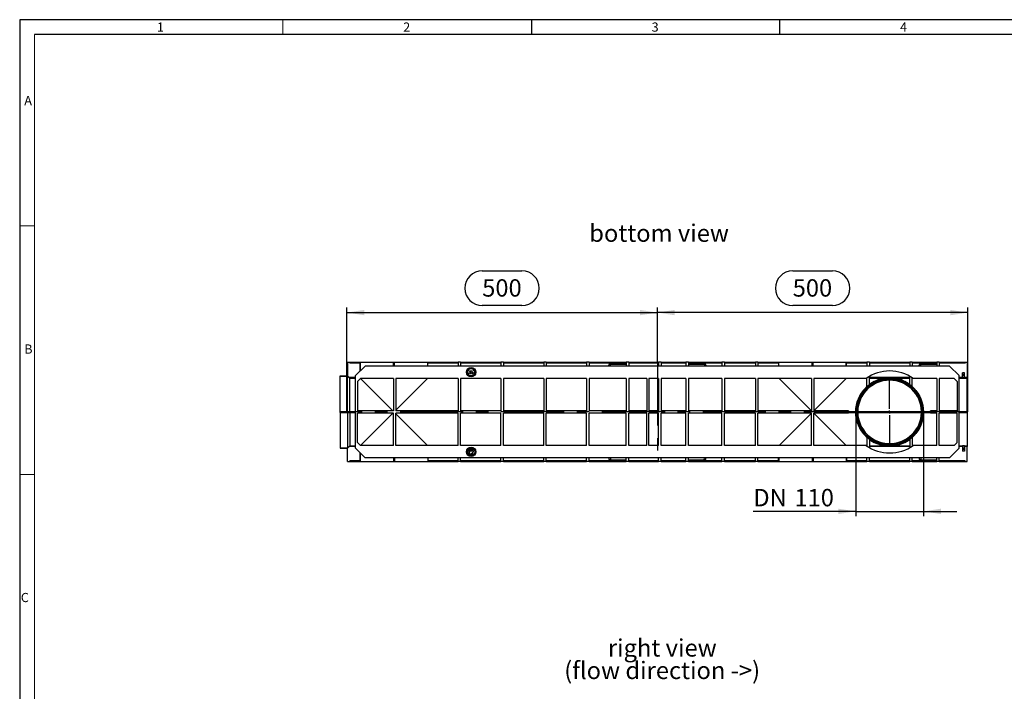
# Model space of a CAD drawing. Units: millimetres. Extents: x 56 to 3304, y 56 to 2320.
# Drawn here: x 56 to 1642, y 1239 to 2320 of the extents above; entities that cross this region are included whole.
import ezdxf

# ---------------------------------------------------------------- set-up
doc = ezdxf.new("R2010")
doc.units = ezdxf.units.MM
doc.header["$LTSCALE"] = 8
doc.linetypes.add('CENTERX2', pattern=[20.32, 12.7, -2.54, 2.54, -2.54])
for name, color, linetype in [('HAURATON_CENTERLINE', 60, 'CENTERX2'), ('HAURATON_DIMENSIONING', 1, 'Continuous'), ('HAURATON_FRAME_LOGO', 1, 'Continuous'), ('HAURATON_TEXT', 40, 'Continuous')]:
    doc.layers.add(name, color=color, linetype=linetype)
doc.layers.add('HAURATON_PRODUCT_CONTOUR', color=7, linetype='Continuous', lineweight=25)
doc.styles.add('SLDTEXTSTYLE1', font='GOTHIC.TTF', dxfattribs={"width": 0.913})
doc.styles.add('SLDTEXTSTYLE2', font='ARIAL.TTF', dxfattribs={"width": 0.948})
doc.dimstyles.new('SLDDIMSTYLE0', dxfattribs={"dimtxt": 28, "dimasz": 28, "dimexe": 0, "dimexo": 0.0625, "dimgap": 7, "dimtad": 1, "dimdec": 0, "dimrnd": 1e-09, "dimzin": 12, "dimdsep": 46, "dimtxsty": 'SLDTEXTSTYLE2', "dimsah": 1, "dimcen": 0.09, "dimadec": 0, "dimazin": 3, "dimtfac": 1, "dimtdec": 0, "dimtofl": 0, "dimtmove": 0, "dimatfit": 3, "dimfxl": 1, "dimfrac": 2, "dimtolj": 1, "dimtzin": 12, "dimarcsym": 0})
doc.dimstyles.new('SLDDIMSTYLE1', dxfattribs={"dimtxt": 28, "dimasz": 28, "dimexe": 0, "dimexo": 0.0625, "dimgap": 7, "dimtad": 1, "dimdec": 0, "dimrnd": 1e-09, "dimzin": 12, "dimdsep": 46, "dimtxsty": 'SLDTEXTSTYLE2', "dimsah": 1, "dimcen": 0.09, "dimadec": 0, "dimazin": 3, "dimtfac": 1, "dimtdec": 0, "dimtmove": 0, "dimatfit": 0, "dimfxl": 1, "dimfrac": 2, "dimtolj": 1, "dimtzin": 12, "dimarcsym": 0})

# ---------------------------------------------------------------- blocks, each defined once
blk = doc.blocks.new('SW_NOTE_0_5')
at = {"layer": 'HAURATON_TEXT', "color": 0, "char_height": 28, "attachment_point": 2, "style": 'SLDTEXTSTYLE2'}
for s, insert in [('right view', (82.2, 36.1)), ('(flow direction ->)', (82, -0.1))]:
    blk.add_mtext(s, dxfattribs=dict(at, insert=insert))
blk = doc.blocks.new('_D_10')
at = {"layer": 'HAURATON_DIMENSIONING'}
for p, q in [((800.8, 1915.5), (864.9, 1915.5)), ((582.9, 1688.5), (582.9, 1856.5)), ((864.9, 1859.7), (800.8, 1859.7)), ((1082.9, 1768.5), (1082.9, 1856.5)), ((582.9, 1848.5), (1082.9, 1848.5))]:
    blk.add_line(p, q, dxfattribs=at)
for centre, start, end in [((800.8, 1887.6), 90, 270), ((864.9, 1887.6), 270, 90)]:
    blk.add_arc(centre, 27.9, start, end, dxfattribs=at)
for points in [[(582.9, 1848.5), (610.9, 1844.2), (610.9, 1852.8)], [(1082.9, 1848.5), (1054.9, 1852.8), (1054.9, 1844.2)]]:
    blk.add_solid(points, dxfattribs=at)
at = {"layer": 'HAURATON_DIMENSIONING', "insert": (800.8, 1902.2), "char_height": 28, "attachment_point": 1, "style": 'SLDTEXTSTYLE2'}
blk.add_mtext('500', dxfattribs=at)
blk = doc.blocks.new('_D_11')
at = {"layer": 'HAURATON_DIMENSIONING'}
for p, q in [((1300.8, 1915.5), (1364.9, 1915.5)), ((1082.9, 1768.5), (1082.9, 1856.5)), ((1364.9, 1859.7), (1300.8, 1859.7)), ((1582.9, 1688.5), (1582.9, 1856.5)), ((1582.9, 1848.5), (1082.9, 1848.5))]:
    blk.add_line(p, q, dxfattribs=at)
for centre, start, end in [((1300.8, 1887.6), 90, 270), ((1364.9, 1887.6), 270, 90)]:
    blk.add_arc(centre, 27.9, start, end, dxfattribs=at)
for points in [[(1082.9, 1848.5), (1110.9, 1844.2), (1110.9, 1852.8)], [(1582.9, 1848.5), (1554.9, 1852.8), (1554.9, 1844.2)]]:
    blk.add_solid(points, dxfattribs=at)
at = {"layer": 'HAURATON_DIMENSIONING', "insert": (1300.8, 1902.2), "char_height": 28, "attachment_point": 1, "style": 'SLDTEXTSTYLE2'}
blk.add_mtext('500', dxfattribs=at)
blk = doc.blocks.new('_D_12')
at = {"layer": 'HAURATON_DIMENSIONING'}
for p, q in [((1402.3, 1688.5), (1402.3, 1520.5)), ((1511.4, 1688.5), (1511.4, 1520.5)), ((1402.3, 1528.5), (1237.4, 1528.5)), ((1402.3, 1528.5), (1511.4, 1528.5)), ((1511.4, 1528.5), (1565.2, 1528.5))]:
    blk.add_line(p, q, dxfattribs=at)
for points in [[(1402.3, 1528.5), (1374.3, 1532.8), (1374.3, 1524.2)], [(1511.4, 1528.5), (1539.4, 1524.2), (1539.4, 1532.8)]]:
    blk.add_solid(points, dxfattribs=at)
at = {"layer": 'HAURATON_DIMENSIONING', "char_height": 28, "attachment_point": 1, "style": 'SLDTEXTSTYLE2'}
for s, insert in [('DN ', (1237.4, 1564.6)), ('110', (1303.6, 1564.6))]:
    blk.add_mtext(s, dxfattribs=dict(at, insert=insert))
blk = doc.blocks.new('SW_CENTERMARKSYMBOL_0')
at = {"layer": 'HAURATON_CENTERLINE', "color": 0}
for p, q in [((0, 5), (0, 54)), ((-5, 0), (-54, 0)), ((0, 0), (-2.5, 0)), ((0, 0), (0, 2.5)), ((0, 0), (0, -2.5)), ((0, 0), (2.5, 0)), ((5, 0), (54, 0)), ((0, -5), (0, -54))]:
    blk.add_line(p, q, dxfattribs=at)

msp = doc.modelspace()

# ---------------------------------------------------------------- linework, layer by layer
at = {"layer": 'HAURATON_CENTERLINE'}
for p, q in [((1082.9, 1768.5), (1082.9, 1608.5)), ((1582.9, 1688.5), (582.9, 1688.5))]:
    msp.add_line(p, q, dxfattribs=at)
at = {"layer": 'HAURATON_FRAME_LOGO'}
for p, q in [((3304, 2320), (56, 2320)), ((56, 2320), (56, 56)), ((880, 2320), (880, 2296)), ((1280, 2296), (1280, 2320)), ((3280, 2296), (80, 2296))]:
    msp.add_line(p, q, dxfattribs=at)
at = {"layer": 'HAURATON_FRAME_LOGO', "lineweight": 18}
for p, q in [((480, 2296), (480, 2320)), ((80, 2296), (80, 80)), ((80, 1988), (56, 1988)), ((56, 1588), (80, 1588))]:
    msp.add_line(p, q, dxfattribs=at)
at = {"layer": 'HAURATON_PRODUCT_CONTOUR'}
for p, q in [((583.9, 1768.5), (587.4, 1768.5)), ((583.9, 1768.5), (583.9, 1746.7)), ((587.4, 1768.5), (587.4, 1767)), ((587.4, 1768.5), (604, 1768.5)), ((604.2, 1767), (587.4, 1767)), ((612.4, 1762.5), (596.9, 1747)), ((604, 1767), (604, 1768.5)), ((604, 1768.5), (604.5, 1768.5)), ((604.2, 1767), (604.2, 1754.3)), ((604.5, 1768.5), (658, 1768.5)), ((604.5, 1754.7), (604.5, 1768.5)), ((1553.4, 1762.5), (612.4, 1762.5)), ((658, 1768.5), (659.7, 1768.5)), ((658, 1762.5), (658, 1768.5)), ((659.7, 1768.5), (713.2, 1768.5)), ((659.7, 1762.5), (659.7, 1768.5)), ((713.2, 1768.5), (713.7, 1768.5)), ((713.2, 1762.5), (713.2, 1768.5)), ((713.5, 1762.5), (713.5, 1767)), ((761.9, 1767), (713.5, 1767)), ((713.7, 1767), (713.7, 1768.5)), ((713.7, 1768.5), (761.9, 1768.5)), ((765.9, 1768.5), (761.9, 1768.5)), ((761.9, 1768.5), (761.9, 1762.5)), ((765.9, 1768.5), (765.9, 1762.5)), ((765.9, 1768.5), (830.9, 1768.5)), ((830.9, 1767), (765.9, 1767)), ((834.9, 1768.5), (830.9, 1768.5)), ((830.9, 1768.5), (830.9, 1762.5)), ((834.9, 1768.5), (834.9, 1762.5)), ((834.9, 1768.5), (899.9, 1768.5)), ((899.9, 1767), (834.9, 1767)), ((903.9, 1768.5), (899.9, 1768.5)), ((899.9, 1768.5), (899.9, 1762.5)), ((903.9, 1768.5), (903.9, 1762.5)), ((903.9, 1768.5), (968.9, 1768.5)), ((968.9, 1767), (903.9, 1767)), ((972.9, 1768.5), (968.9, 1768.5)), ((968.9, 1768.5), (968.9, 1762.5)), ((972.9, 1768.5), (972.9, 1762.5)), ((972.9, 1768.5), (1032.9, 1768.5)), ((1032.9, 1767), (972.9, 1767)), ((1004.2, 1762.5), (1004.2, 1763.2)), ((1004.2, 1763.2), (1004.2, 1762.5)), ((1032.9, 1766.1), (1007.2, 1766.1)), ((1007.2, 1765.7), (1007.2, 1766.1)), ((1007.2, 1765.7), (1032.9, 1765.7)), ((1007.2, 1762.5), (1007.2, 1765.7)), ((1036.9, 1768.5), (1032.9, 1768.5)), ((1032.9, 1768.5), (1032.9, 1762.5)), ((1036.9, 1768.5), (1036.9, 1762.5)), ((1036.9, 1768.5), (1084.9, 1768.5)), ((1084.9, 1767), (1036.9, 1767)), ((1088.9, 1768.5), (1084.9, 1768.5)), ((1084.9, 1768.5), (1084.9, 1762.5)), ((1088.9, 1768.5), (1088.9, 1762.5)), ((1088.9, 1768.5), (1128.9, 1768.5)), ((1128.9, 1767), (1088.9, 1767)), ((1132.9, 1768.5), (1128.9, 1768.5)), ((1128.9, 1768.5), (1128.9, 1762.5)), ((1132.9, 1768.5), (1132.9, 1762.5)), ((1132.9, 1768.5), (1186.9, 1768.5)), ((1186.9, 1767), (1132.9, 1767)), ((1158.5, 1766.1), (1132.9, 1766.1)), ((1132.9, 1765.7), (1158.5, 1765.7)), ((1158.5, 1766.1), (1158.5, 1765.7)), ((1158.5, 1765.7), (1158.6, 1762.5)), ((1161.5, 1763.2), (1161.5, 1762.5)), ((1161.5, 1762.5), (1161.5, 1763.2)), ((1190.9, 1768.5), (1186.9, 1768.5)), ((1186.9, 1768.5), (1186.9, 1762.5)), ((1190.9, 1768.5), (1190.9, 1762.5)), ((1190.9, 1768.5), (1240.9, 1768.5)), ((1240.9, 1767), (1190.9, 1767)), ((1244.9, 1768.5), (1240.9, 1768.5)), ((1240.9, 1768.5), (1240.9, 1762.5)), ((1244.9, 1768.5), (1244.9, 1762.5)), ((1244.9, 1768.5), (1278, 1768.5)), ((1278.2, 1767), (1244.9, 1767)), ((1278, 1767), (1278, 1768.5)), ((1278, 1768.5), (1278.5, 1768.5)), ((1278.2, 1767), (1278.2, 1762.5)), ((1278.5, 1768.5), (1332, 1768.5)), ((1278.5, 1762.5), (1278.5, 1768.5)), ((1332, 1768.5), (1333.7, 1768.5)), ((1332, 1762.5), (1332, 1768.5)), ((1333.7, 1768.5), (1387.2, 1768.5)), ((1333.7, 1762.5), (1333.7, 1768.5)), ((1387.2, 1768.5), (1387.7, 1768.5)), ((1387.2, 1762.5), (1387.2, 1768.5)), ((1387.5, 1762.5), (1387.5, 1767)), ((1420.4, 1767), (1387.5, 1767)), ((1387.7, 1767), (1387.7, 1768.5)), ((1387.7, 1768.5), (1420.4, 1768.5)), ((1424.4, 1768.5), (1420.4, 1768.5)), ((1420.4, 1768.5), (1420.4, 1762.5)), ((1424.4, 1768.5), (1424.4, 1762.5)), ((1424.4, 1768.5), (1489.4, 1768.5)), ((1489.4, 1767), (1424.4, 1767)), ((1493.4, 1768.5), (1489.4, 1768.5)), ((1489.4, 1768.5), (1489.4, 1762.5)), ((1493.4, 1768.5), (1493.4, 1762.5)), ((1493.4, 1768.5), (1532.9, 1768.5)), ((1532.9, 1767), (1493.4, 1767)), ((1504.2, 1762.5), (1504.2, 1763.2)), ((1504.2, 1763.2), (1504.2, 1762.5)), ((1532.9, 1766.1), (1507.2, 1766.1)), ((1507.2, 1765.7), (1507.2, 1766.1)), ((1507.2, 1765.7), (1532.9, 1765.7)), ((1507.2, 1762.5), (1507.2, 1765.7)), ((1536.9, 1768.5), (1532.9, 1768.5)), ((1532.9, 1768.5), (1532.9, 1762.5)), ((1536.9, 1768.5), (1536.9, 1762.5)), ((1536.9, 1768.5), (1578.4, 1768.5)), ((1578.4, 1767), (1536.9, 1767)), ((1568.9, 1747), (1553.4, 1762.5)), ((1578.4, 1768.5), (1578.4, 1767)), ((1578.4, 1768.5), (1581.9, 1768.5)), ((1581.9, 1768.5), (1581.9, 1744.2)), ((571.9, 1746.7), (579.9, 1746.7)), ((571.9, 1746.3), (571.9, 1746.7)), ((571.9, 1746.3), (583.9, 1746.3)), ((571.9, 1689.4), (571.9, 1746.3)), ((579.9, 1746.7), (583.9, 1746.7)), ((579.9, 1746.7), (579.9, 1746.7)), ((583.9, 1746.3), (583.9, 1746.7)), ((583.9, 1746.7), (586.4, 1744.2)), ((583.9, 1746.7), (583.9, 1746.7)), ((583.9, 1689.4), (583.9, 1746.3)), ((583.9, 1746.3), (587.4, 1742.8)), ((596.9, 1744.2), (586.4, 1744.2)), ((596.9, 1630), (596.9, 1747)), ((777.1, 1752.6), (777.9, 1752.6)), ((777.9, 1752.4), (777.1, 1752.4)), ((778.5, 1754.9), (777.8, 1755.3)), ((777.8, 1749.7), (778.5, 1750.1)), ((777.9, 1755.5), (778.6, 1755.1)), ((777.9, 1752.6), (777.9, 1752.4)), ((778.6, 1749.9), (777.9, 1749.5)), ((778.6, 1755.1), (778.5, 1754.9)), ((778.5, 1750.1), (778.6, 1749.9)), ((780.3, 1756.8), (779.9, 1757.5)), ((779.9, 1750.3), (780.1, 1751.8)), ((780.1, 1750.3), (779.9, 1750.3)), ((779.9, 1747.5), (780.3, 1748.2)), ((780, 1757.6), (780.4, 1756.9)), ((780.4, 1748.1), (780, 1747.4)), ((780.1, 1751.8), (780.2, 1751.8)), ((780.2, 1751.4), (780.1, 1750.3)), ((780.2, 1751.8), (780.8, 1750.6)), ((780.8, 1750.3), (780.2, 1751.4)), ((780.4, 1756.9), (780.3, 1756.8)), ((780.3, 1748.2), (780.4, 1748.1)), ((780.5, 1753.6), (780.6, 1753.7)), ((780.8, 1750.6), (781.4, 1751.8)), ((781.3, 1751.4), (780.8, 1750.3)), ((780.8, 1750.3), (780.8, 1750.3)), ((781.1, 1753.9), (781.1, 1754.9)), ((781.1, 1754.9), (781.2, 1754.9)), ((781.2, 1754.9), (781.2, 1753.9)), ((781.5, 1750.3), (781.3, 1751.4)), ((781.4, 1751.8), (781.4, 1751.8)), ((781.4, 1751.8), (781.6, 1750.3)), ((781.6, 1750.3), (781.5, 1750.3)), ((782.5, 1754.5), (782.7, 1754.5)), ((782.5, 1754.3), (782.5, 1754.5)), ((782.5, 1753.4), (782.5, 1753.6)), ((782.7, 1753.4), (782.5, 1753.4)), ((782.7, 1754.5), (782.7, 1753.4)), ((782.8, 1757.5), (782.8, 1758.3)), ((782.8, 1757.5), (783, 1757.5)), ((782.8, 1746.7), (782.8, 1747.5)), ((782.8, 1747.5), (783, 1747.5)), ((783, 1757.5), (783, 1758.3)), ((783, 1753.4), (783, 1755)), ((783, 1755), (783.1, 1755)), ((783.1, 1753.4), (783, 1753.4)), ((783, 1747.5), (783, 1746.7)), ((783.1, 1755), (783.1, 1754.3)), ((783.1, 1753.8), (783.1, 1753.4)), ((783.2, 1750.3), (783.2, 1751.4)), ((783.2, 1751.4), (783.4, 1751.4)), ((783.4, 1750.3), (783.2, 1750.3)), ((783.4, 1751.4), (783.4, 1751.2)), ((783.4, 1750.7), (783.4, 1750.3)), ((783.8, 1753.4), (783.8, 1754)), ((783.9, 1753.4), (783.8, 1753.4)), ((783.9, 1754), (783.9, 1753.4)), ((784.1, 1750.3), (784.1, 1750.8)), ((784.2, 1750.3), (784.1, 1750.3)), ((784.2, 1753.4), (784.2, 1754.5)), ((784.2, 1754.5), (784.4, 1754.5)), ((784.4, 1753.4), (784.2, 1753.4)), ((784.2, 1750.9), (784.2, 1750.3)), ((784.4, 1754.5), (784.4, 1754.4)), ((784.4, 1753.8), (784.4, 1753.4)), ((784.7, 1754.5), (784.7, 1754.4)), ((785.3, 1756.9), (785.7, 1757.6)), ((785.4, 1756.8), (785.3, 1756.9)), ((785.3, 1748.1), (785.4, 1748.2)), ((785.7, 1747.4), (785.3, 1748.1)), ((785.8, 1757.5), (785.4, 1756.8)), ((785.4, 1748.2), (785.8, 1747.5)), ((785.5, 1751.4), (785.6, 1751.4)), ((785.5, 1751.2), (785.5, 1751.4)), ((785.5, 1750.3), (785.5, 1750.5)), ((785.6, 1750.3), (785.5, 1750.3)), ((785.6, 1751.4), (785.6, 1750.3)), ((785.9, 1751.3), (785.9, 1751.4)), ((785.9, 1751.4), (786.1, 1751.4)), ((786.1, 1751.3), (785.9, 1751.3)), ((786.1, 1751.9), (786.2, 1751.9)), ((786.1, 1751.4), (786.1, 1751.9)), ((786.1, 1750.3), (786.1, 1751.3)), ((786.2, 1750.3), (786.1, 1750.3)), ((786.2, 1751.9), (786.2, 1751.4)), ((786.2, 1751.4), (786.4, 1751.4)), ((786.4, 1751.3), (786.2, 1751.3)), ((786.2, 1751.3), (786.2, 1750.3)), ((786.4, 1751.4), (786.4, 1751.3)), ((787.1, 1755.1), (787.8, 1755.5)), ((787.2, 1754.9), (787.1, 1755.1)), ((787.1, 1749.9), (787.2, 1750.1)), ((787.8, 1749.5), (787.1, 1749.9)), ((787.9, 1755.3), (787.2, 1754.9)), ((787.2, 1750.1), (787.9, 1749.7)), ((787.9, 1752.4), (787.9, 1752.6)), ((787.9, 1752.6), (788.7, 1752.6)), ((788.7, 1752.4), (787.9, 1752.4)), ((1424.4, 1732.5), (1424.4, 1746)), ((1489.4, 1744.2), (1424.4, 1744.2)), ((1489.4, 1732.5), (1489.4, 1746)), ((1568.9, 1630), (1568.9, 1747)), ((1574.4, 1744.2), (1568.9, 1744.2)), ((1577.4, 1751.7), (1574.4, 1751.7)), ((1574.4, 1748.7), (1574.4, 1751.7)), ((1577.4, 1748.7), (1574.4, 1748.7)), ((1574.4, 1746.7), (1574.4, 1748.7)), ((1577.4, 1746.7), (1574.4, 1746.7)), ((1574.4, 1743.2), (1574.4, 1746.7)), ((1577.4, 1748.7), (1577.4, 1751.7)), ((1577.4, 1746.7), (1577.4, 1748.7)), ((1577.4, 1743.2), (1577.4, 1746.7)), ((1581.9, 1744.2), (1577.4, 1744.2)), ((1581.9, 1743.2), (1581.9, 1744.2)), ((587.4, 1742.8), (587.4, 1743.2)), ((587.4, 1743.2), (596.9, 1743.2)), ((587.4, 1689.4), (587.4, 1742.8)), ((587.4, 1742.8), (596.9, 1742.8)), ((604.9, 1742.5), (599.9, 1737.5)), ((599.9, 1737.5), (599.9, 1690.5)), ((657.9, 1742.5), (604.9, 1742.5)), ((656.9, 1690.5), (604.9, 1742.5)), ((657.9, 1742.5), (657.9, 1690.5)), ((761.9, 1742.5), (661.9, 1742.5)), ((661.9, 1742.5), (661.9, 1690.5)), ((712.9, 1742.5), (661.9, 1691.5)), ((761.9, 1742.5), (761.9, 1690.5)), ((830.9, 1742.5), (765.9, 1742.5)), ((765.9, 1742.5), (765.9, 1690.5)), ((830.9, 1742.5), (830.9, 1690.5)), ((899.9, 1742.5), (834.9, 1742.5)), ((834.9, 1742.5), (834.9, 1690.5)), ((899.9, 1742.5), (899.9, 1690.5)), ((968.9, 1742.5), (903.9, 1742.5)), ((903.9, 1742.5), (903.9, 1690.5)), ((968.9, 1742.5), (968.9, 1690.5)), ((1032.9, 1742.5), (972.9, 1742.5)), ((972.9, 1742.5), (972.9, 1690.5)), ((1032.9, 1742.5), (1032.9, 1690.5)), ((1065.9, 1742.5), (1036.9, 1742.5)), ((1036.9, 1742.5), (1036.9, 1690.5)), ((1065.9, 1742.5), (1065.9, 1690.5)), ((1084.9, 1742.5), (1068.9, 1742.5)), ((1068.9, 1742.5), (1068.9, 1690.5)), ((1084.9, 1742.5), (1084.9, 1690.5)), ((1128.9, 1742.5), (1088.9, 1742.5)), ((1088.9, 1742.5), (1088.9, 1690.5)), ((1128.9, 1742.5), (1128.9, 1690.5)), ((1186.9, 1742.5), (1132.9, 1742.5)), ((1132.9, 1742.5), (1132.9, 1690.5)), ((1186.9, 1742.5), (1186.9, 1690.5)), ((1240.9, 1742.5), (1190.9, 1742.5)), ((1190.9, 1742.5), (1190.9, 1690.5)), ((1240.9, 1742.5), (1240.9, 1690.5)), ((1330.9, 1742.5), (1244.9, 1742.5)), ((1244.9, 1742.5), (1244.9, 1690.5)), ((1330.9, 1690.5), (1278.9, 1742.5)), ((1330.9, 1742.5), (1330.9, 1690.5)), ((1418.9, 1742.5), (1334.9, 1742.5)), ((1334.9, 1742.5), (1334.9, 1690.5)), ((1386.9, 1742.5), (1334.9, 1690.5)), ((1419.4, 1742.8), (1420.4, 1742.8)), ((1419.9, 1743.2), (1420.4, 1743.2)), ((1420.4, 1729.3), (1420.4, 1743.5)), ((1424.4, 1743.2), (1443.1, 1743.2)), ((1424.4, 1742.8), (1447.5, 1742.8)), ((1443.1, 1743.5), (1446.2, 1743.5)), ((1443.1, 1743.5), (1443.1, 1743.5)), ((1446.4, 1743.5), (1443.1, 1743.5)), ((1443.1, 1743.5), (1443.1, 1743)), ((1443.1, 1743), (1446.2, 1743)), ((1444.4, 1743.5), (1446.2, 1743.5)), ((1446.2, 1743.5), (1444.4, 1743.5)), ((1446.2, 1743.5), (1446.2, 1743.5)), ((1446.2, 1743.5), (1446.2, 1743.4)), ((1446.2, 1743.4), (1447.8, 1743.4)), ((1446.2, 1743.4), (1446.2, 1742.9)), ((1446.2, 1742.9), (1447.8, 1742.9)), ((1447.8, 1743.5), (1446.4, 1743.5)), ((1447.8, 1743.5), (1447.8, 1743.5)), ((1448.8, 1743.5), (1447.8, 1743.5)), ((1447.8, 1743.5), (1448.8, 1743.5)), ((1447.8, 1743.4), (1447.8, 1743.5)), ((1447.8, 1743.4), (1447.8, 1742.9)), ((1447.8, 1743), (1448.1, 1743)), ((1448.8, 1743.5), (1448.8, 1743.5)), ((1448.8, 1743.5), (1448.8, 1743.1)), ((1448.8, 1743.2), (1449.4, 1743.2)), ((1449.4, 1743.5), (1449.4, 1743.2)), ((1450.3, 1743.5), (1450.3, 1743.3)), ((1452, 1743.5), (1452, 1743.4)), ((1461.7, 1743.5), (1461.7, 1743.4)), ((1464.3, 1743.4), (1464.3, 1743.1)), ((1466.2, 1743.5), (1466.2, 1743)), ((1466.3, 1742.8), (1489.4, 1742.8)), ((1467, 1743.5), (1467, 1743)), ((1467, 1743.2), (1467.9, 1743.2)), ((1467.9, 1743.5), (1467.9, 1743)), ((1470.5, 1743.4), (1470.5, 1742.9)), ((1472.3, 1743.5), (1472.3, 1743)), ((1473.1, 1743.5), (1473.1, 1743)), ((1473.1, 1743.2), (1489.4, 1743.2)), ((1493.4, 1729.3), (1493.4, 1743.5)), ((1493.4, 1743.2), (1493.8, 1743.2)), ((1493.4, 1742.8), (1494.3, 1742.8)), ((1532.9, 1742.5), (1494.8, 1742.5)), ((1532.9, 1742.5), (1532.9, 1690.5)), ((1560.9, 1742.5), (1536.9, 1742.5)), ((1536.9, 1742.5), (1536.9, 1690.5)), ((1565.9, 1737.5), (1560.9, 1742.5)), ((1565.9, 1737.5), (1565.9, 1690.5)), ((1568.9, 1743.2), (1574.4, 1743.2)), ((1568.9, 1742.8), (1581.9, 1742.8)), ((1577.4, 1743.2), (1574.4, 1743.2)), ((1577.4, 1743.2), (1581.9, 1743.2)), ((1581.9, 1742.8), (1581.9, 1743.2)), ((1581.9, 1689.4), (1581.9, 1742.8)), ((571.9, 1689.4), (583.9, 1689.4)), ((571.9, 1687.7), (571.9, 1689.4)), ((571.9, 1687.7), (571.9, 1630.7)), ((571.9, 1687.7), (583.9, 1687.7)), ((583.9, 1687.7), (583.9, 1689.4)), ((583.9, 1689.4), (587.4, 1689.4)), ((583.9, 1687.7), (583.9, 1630.7)), ((583.9, 1687.7), (587.4, 1687.7)), ((587.4, 1687.7), (587.4, 1689.4)), ((587.4, 1689.4), (596.9, 1689.4)), ((587.4, 1687.7), (587.4, 1634.2)), ((587.4, 1687.7), (596.9, 1687.7)), ((657.9, 1690.5), (599.9, 1690.5)), ((599.9, 1639.5), (599.9, 1686.5)), ((657.9, 1686.5), (599.9, 1686.5)), ((656.9, 1686.5), (604.9, 1634.5)), ((657.9, 1634.5), (657.9, 1686.5)), ((761.9, 1690.5), (661.9, 1690.5)), ((761.9, 1686.5), (661.9, 1686.5)), ((661.9, 1634.5), (661.9, 1686.5)), ((712.9, 1634.5), (661.9, 1685.5)), ((761.9, 1634.5), (761.9, 1686.5)), ((830.9, 1690.5), (765.9, 1690.5)), ((830.9, 1686.5), (765.9, 1686.5)), ((765.9, 1634.5), (765.9, 1686.5)), ((830.9, 1634.5), (830.9, 1686.5)), ((899.9, 1690.5), (834.9, 1690.5)), ((899.9, 1686.5), (834.9, 1686.5)), ((834.9, 1634.5), (834.9, 1686.5)), ((899.9, 1634.5), (899.9, 1686.5)), ((968.9, 1690.5), (903.9, 1690.5)), ((968.9, 1686.5), (903.9, 1686.5)), ((903.9, 1634.5), (903.9, 1686.5)), ((968.9, 1634.5), (968.9, 1686.5)), ((1032.9, 1690.5), (972.9, 1690.5)), ((1032.9, 1686.5), (972.9, 1686.5)), ((972.9, 1634.5), (972.9, 1686.5)), ((1032.9, 1634.5), (1032.9, 1686.5)), ((1065.9, 1690.5), (1036.9, 1690.5)), ((1065.9, 1686.5), (1036.9, 1686.5)), ((1036.9, 1634.5), (1036.9, 1686.5)), ((1065.9, 1634.5), (1065.9, 1686.5)), ((1084.9, 1690.5), (1068.9, 1690.5)), ((1084.9, 1686.5), (1068.9, 1686.5)), ((1068.9, 1634.5), (1068.9, 1686.5)), ((1084.9, 1634.5), (1084.9, 1686.5)), ((1128.9, 1690.5), (1088.9, 1690.5)), ((1128.9, 1686.5), (1088.9, 1686.5)), ((1088.9, 1634.5), (1088.9, 1686.5)), ((1128.9, 1634.5), (1128.9, 1686.5)), ((1186.9, 1690.5), (1132.9, 1690.5)), ((1186.9, 1686.5), (1132.9, 1686.5)), ((1132.9, 1634.5), (1132.9, 1686.5)), ((1186.9, 1634.5), (1186.9, 1686.5)), ((1240.9, 1690.5), (1190.9, 1690.5)), ((1240.9, 1686.5), (1190.9, 1686.5)), ((1190.9, 1634.5), (1190.9, 1686.5)), ((1240.9, 1634.5), (1240.9, 1686.5)), ((1330.9, 1690.5), (1244.9, 1690.5)), ((1330.9, 1686.5), (1244.9, 1686.5)), ((1244.9, 1634.5), (1244.9, 1686.5)), ((1330.9, 1686.5), (1278.9, 1634.5)), ((1330.9, 1634.5), (1330.9, 1686.5)), ((1390.9, 1690.5), (1334.9, 1690.5)), ((1390.9, 1686.5), (1334.9, 1686.5)), ((1334.9, 1634.5), (1334.9, 1686.5)), ((1386.9, 1634.5), (1334.9, 1686.5)), ((1390.9, 1690.5), (1390.9, 1686.5)), ((1390.9, 1689.4), (1402.2, 1689.4)), ((1390.9, 1687.7), (1402.2, 1687.7)), ((1405.6, 1689.4), (1508.1, 1689.4)), ((1405.6, 1687.7), (1508.1, 1687.7)), ((1511.6, 1689.4), (1522.9, 1689.4)), ((1511.6, 1687.7), (1522.9, 1687.7)), ((1522.9, 1686.5), (1522.9, 1690.5)), ((1532.9, 1690.5), (1522.9, 1690.5)), ((1532.9, 1686.5), (1522.9, 1686.5)), ((1532.9, 1634.5), (1532.9, 1686.5)), ((1565.9, 1690.5), (1536.9, 1690.5)), ((1565.9, 1686.5), (1536.9, 1686.5)), ((1536.9, 1634.5), (1536.9, 1686.5)), ((1565.9, 1639.5), (1565.9, 1686.5)), ((1568.9, 1689.4), (1581.9, 1689.4)), ((1568.9, 1687.7), (1581.9, 1687.7)), ((1581.9, 1689.4), (1581.9, 1687.7)), ((1581.9, 1687.7), (1581.9, 1634.2)), ((583.9, 1630.7), (587.4, 1634.2)), ((587.4, 1634.2), (596.9, 1634.2)), ((587.4, 1634.2), (587.4, 1633.9)), ((587.4, 1633.9), (596.9, 1633.9)), ((604.9, 1634.5), (599.9, 1639.5)), ((657.9, 1634.5), (604.9, 1634.5)), ((761.9, 1634.5), (661.9, 1634.5)), ((830.9, 1634.5), (765.9, 1634.5)), ((899.9, 1634.5), (834.9, 1634.5)), ((968.9, 1634.5), (903.9, 1634.5)), ((1032.9, 1634.5), (972.9, 1634.5)), ((1065.9, 1634.5), (1036.9, 1634.5)), ((1084.9, 1634.5), (1068.9, 1634.5)), ((1128.9, 1634.5), (1088.9, 1634.5)), ((1186.9, 1634.5), (1132.9, 1634.5)), ((1240.9, 1634.5), (1190.9, 1634.5)), ((1330.9, 1634.5), (1244.9, 1634.5)), ((1418.9, 1634.5), (1334.9, 1634.5)), ((1419.4, 1634.2), (1420.4, 1634.2)), ((1419.9, 1633.9), (1420.4, 1633.9)), ((1420.4, 1647.8), (1420.4, 1633.5)), ((1424.4, 1644.5), (1424.4, 1631.1)), ((1424.4, 1634.2), (1447.5, 1634.2)), ((1424.4, 1633.9), (1449.7, 1633.9)), ((1464.1, 1633.9), (1489.4, 1633.9)), ((1466.3, 1634.2), (1489.4, 1634.2)), ((1489.4, 1644.5), (1489.4, 1631.1)), ((1493.4, 1647.8), (1493.4, 1633.5)), ((1493.4, 1634.2), (1494.3, 1634.2)), ((1493.4, 1633.9), (1493.8, 1633.9)), ((1532.9, 1634.5), (1494.8, 1634.5)), ((1560.9, 1634.5), (1536.9, 1634.5)), ((1565.9, 1639.5), (1560.9, 1634.5)), ((1568.9, 1634.2), (1581.9, 1634.2)), ((1568.9, 1633.9), (1574.4, 1633.9)), ((1577.4, 1633.9), (1574.4, 1633.9)), ((1574.4, 1633.9), (1574.4, 1630.3)), ((1577.4, 1633.9), (1581.9, 1633.9)), ((1577.4, 1633.9), (1577.4, 1630.3)), ((1581.9, 1634.2), (1581.9, 1633.9)), ((1581.9, 1633.9), (1581.9, 1632.9)), ((571.9, 1630.7), (583.9, 1630.7)), ((571.9, 1630.7), (571.9, 1630.4)), ((571.9, 1630.4), (579.9, 1630.4)), ((579.9, 1630.4), (583.9, 1630.4)), ((579.9, 1630.4), (579.9, 1630.4)), ((583.9, 1630.3), (586.4, 1632.9)), ((583.9, 1630.7), (583.9, 1630.4)), ((583.9, 1630.4), (583.9, 1630.3)), ((583.9, 1608.5), (583.9, 1630.3)), ((596.9, 1632.9), (586.4, 1632.9)), ((612.4, 1614.5), (596.9, 1630)), ((604.2, 1610), (604.2, 1622.7)), ((604.5, 1622.3), (604.5, 1608.5)), ((779.1, 1624.8), (779.3, 1624.4)), ((779.5, 1624.5), (779.3, 1624.9)), ((779.9, 1622.4), (779.3, 1624.4)), ((780.9, 1623), (779.5, 1624.5)), ((779.6, 1628.7), (780.4, 1628)), ((779.6, 1628.4), (779.6, 1628.7)), ((780.2, 1627.9), (779.6, 1628.4)), ((779.6, 1627.4), (780.2, 1627.9)), ((780.4, 1627.8), (779.6, 1627.2)), ((779.6, 1627.2), (779.6, 1627.4)), ((783.4, 1626.2), (779.9, 1626.2)), ((779.9, 1626), (783.4, 1626)), ((779.9, 1622.4), (780.3, 1622.6)), ((780.3, 1622.6), (782.1, 1619.6)), ((780.4, 1628), (780.4, 1627.8)), ((780.5, 1626.9), (780.5, 1627.1)), ((780.5, 1627.1), (780.9, 1627.1)), ((780.9, 1626.9), (780.5, 1626.9)), ((780.5, 1622.7), (780.9, 1623)), ((782.3, 1619.7), (780.5, 1622.7)), ((781, 1627.9), (780.9, 1626.9)), ((780.9, 1627.1), (780.9, 1627.6)), ((781.1, 1628.4), (781, 1628.4)), ((782, 1627.8), (782, 1628)), ((782, 1628), (782.3, 1628)), ((782.3, 1627.8), (782, 1627.8)), ((782.3, 1628), (782.3, 1628.6)), ((782.3, 1628.6), (782.4, 1628.6)), ((782.3, 1627.3), (782.3, 1627.8)), ((782.4, 1627.3), (782.3, 1627.3)), ((782.4, 1628.6), (782.4, 1628)), ((782.4, 1628), (782.7, 1628)), ((782.4, 1627.8), (782.4, 1627.3)), ((782.7, 1627.8), (782.4, 1627.8)), ((782.7, 1628), (782.7, 1627.8)), ((782.8, 1628.7), (782.8, 1628.9)), ((782.8, 1628.9), (783.5, 1628.9)), ((783.3, 1628.7), (782.8, 1628.7)), ((783, 1628.2), (783.3, 1628.7)), ((783.5, 1628.9), (783.1, 1628.1)), ((783.4, 1627.5), (783.5, 1627.5)), ((783.4, 1626.2), (783.4, 1626.7)), ((783.4, 1626.7), (785.4, 1626.2)), ((785.4, 1626), (783.4, 1625.5)), ((783.4, 1625.5), (783.4, 1626)), ((783.5, 1619.7), (783.7, 1620.1)), ((783.6, 1619.6), (783.9, 1620)), ((783.7, 1620.1), (784.3, 1622.1)), ((783.9, 1620), (785.3, 1621.5)), ((784.3, 1622.1), (784.7, 1621.9)), ((784.4, 1628), (785.1, 1628.7)), ((784.4, 1627.8), (784.4, 1628)), ((785.1, 1627.2), (784.4, 1627.8)), ((785.1, 1628.4), (784.5, 1627.9)), ((784.5, 1627.9), (785.1, 1627.4)), ((786.5, 1624.9), (784.7, 1621.9)), ((784.9, 1621.8), (786.6, 1624.8)), ((784.9, 1621.8), (785.3, 1621.5)), ((785.1, 1628.7), (785.1, 1628.4)), ((785.1, 1627.4), (785.1, 1627.2)), ((785.9, 1626.2), (785.4, 1626.2)), ((785.4, 1626), (785.9, 1626)), ((1489.4, 1632.9), (1424.4, 1632.9)), ((1568.9, 1630), (1553.4, 1614.5)), ((1574.4, 1632.9), (1568.9, 1632.9)), ((1577.4, 1630.3), (1574.4, 1630.3)), ((1574.4, 1630.3), (1574.4, 1628.3)), ((1577.4, 1628.3), (1574.4, 1628.3)), ((1574.4, 1628.3), (1574.4, 1625.3)), ((1577.4, 1625.3), (1574.4, 1625.3)), ((1581.9, 1632.9), (1577.4, 1632.9)), ((1577.4, 1630.3), (1577.4, 1628.3)), ((1577.4, 1628.3), (1577.4, 1625.3)), ((1581.9, 1608.5), (1581.9, 1632.9)), ((583.9, 1608.5), (587.4, 1608.5)), ((604.2, 1610), (587.4, 1610)), ((587.4, 1608.5), (587.4, 1610)), ((587.4, 1608.5), (604, 1608.5)), ((604, 1610), (604, 1608.5)), ((604, 1608.5), (604.5, 1608.5)), ((604.5, 1608.5), (658, 1608.5)), ((1553.4, 1614.5), (612.4, 1614.5)), ((658, 1614.5), (658, 1608.5)), ((658, 1608.5), (659.7, 1608.5)), ((659.7, 1614.5), (659.7, 1608.5)), ((659.7, 1608.5), (713.2, 1608.5)), ((713.2, 1614.5), (713.2, 1608.5)), ((713.2, 1608.5), (713.7, 1608.5)), ((713.5, 1614.5), (713.5, 1610)), ((761.9, 1610), (713.5, 1610)), ((713.7, 1610), (713.7, 1608.5)), ((713.7, 1608.5), (761.9, 1608.5)), ((761.9, 1608.5), (761.9, 1614.5)), ((765.9, 1608.5), (761.9, 1608.5)), ((765.9, 1608.5), (765.9, 1614.5)), ((830.9, 1610), (765.9, 1610)), ((765.9, 1608.5), (830.9, 1608.5)), ((830.9, 1608.5), (830.9, 1614.5)), ((834.9, 1608.5), (830.9, 1608.5)), ((834.9, 1608.5), (834.9, 1614.5)), ((899.9, 1610), (834.9, 1610)), ((834.9, 1608.5), (899.9, 1608.5)), ((899.9, 1608.5), (899.9, 1614.5)), ((903.9, 1608.5), (899.9, 1608.5)), ((903.9, 1608.5), (903.9, 1614.5)), ((968.9, 1610), (903.9, 1610)), ((903.9, 1608.5), (968.9, 1608.5)), ((968.9, 1608.5), (968.9, 1614.5)), ((972.9, 1608.5), (968.9, 1608.5)), ((972.9, 1608.5), (972.9, 1614.5)), ((1032.9, 1610), (972.9, 1610)), ((972.9, 1608.5), (1032.9, 1608.5)), ((1004.2, 1614.5), (1004.2, 1613.9)), ((1004.2, 1613.9), (1004.2, 1614.5)), ((1007.2, 1614.5), (1007.2, 1611.3)), ((1007.2, 1611.3), (1032.9, 1611.3)), ((1007.2, 1611.3), (1007.2, 1610.9)), ((1007.2, 1610.9), (1032.9, 1610.9)), ((1032.9, 1608.5), (1032.9, 1614.5)), ((1036.9, 1608.5), (1032.9, 1608.5)), ((1036.9, 1608.5), (1036.9, 1614.5)), ((1084.9, 1610), (1036.9, 1610)), ((1036.9, 1608.5), (1084.9, 1608.5)), ((1084.9, 1608.5), (1084.9, 1614.5)), ((1088.9, 1608.5), (1084.9, 1608.5)), ((1088.9, 1608.5), (1088.9, 1614.5)), ((1128.9, 1610), (1088.9, 1610)), ((1088.9, 1608.5), (1128.9, 1608.5)), ((1128.9, 1608.5), (1128.9, 1614.5)), ((1132.9, 1608.5), (1128.9, 1608.5)), ((1132.9, 1608.5), (1132.9, 1614.5)), ((1132.9, 1611.3), (1158.5, 1611.3)), ((1132.9, 1610.9), (1158.5, 1610.9)), ((1186.9, 1610), (1132.9, 1610)), ((1132.9, 1608.5), (1186.9, 1608.5)), ((1158.5, 1611.3), (1158.6, 1614.5)), ((1158.5, 1610.9), (1158.5, 1611.3)), ((1161.5, 1613.9), (1161.5, 1614.5)), ((1161.5, 1614.5), (1161.5, 1613.9)), ((1186.9, 1608.5), (1186.9, 1614.5)), ((1190.9, 1608.5), (1186.9, 1608.5)), ((1190.9, 1608.5), (1190.9, 1614.5)), ((1240.9, 1610), (1190.9, 1610)), ((1190.9, 1608.5), (1240.9, 1608.5)), ((1240.9, 1608.5), (1240.9, 1614.5)), ((1244.9, 1608.5), (1240.9, 1608.5)), ((1244.9, 1608.5), (1244.9, 1614.5)), ((1278.2, 1610), (1244.9, 1610)), ((1244.9, 1608.5), (1278, 1608.5)), ((1278, 1610), (1278, 1608.5)), ((1278, 1608.5), (1278.5, 1608.5)), ((1278.2, 1610), (1278.2, 1614.5)), ((1278.5, 1614.5), (1278.5, 1608.5)), ((1278.5, 1608.5), (1332, 1608.5)), ((1332, 1614.5), (1332, 1608.5)), ((1332, 1608.5), (1333.7, 1608.5)), ((1333.7, 1614.5), (1333.7, 1608.5)), ((1333.7, 1608.5), (1387.2, 1608.5)), ((1387.2, 1614.5), (1387.2, 1608.5)), ((1387.2, 1608.5), (1387.7, 1608.5)), ((1387.5, 1614.5), (1387.5, 1610)), ((1420.4, 1610), (1387.5, 1610)), ((1387.7, 1610), (1387.7, 1608.5)), ((1387.7, 1608.5), (1420.4, 1608.5)), ((1420.4, 1608.5), (1420.4, 1614.5)), ((1424.4, 1608.5), (1420.4, 1608.5)), ((1424.4, 1608.5), (1424.4, 1614.5)), ((1489.4, 1610), (1424.4, 1610)), ((1424.4, 1608.5), (1489.4, 1608.5)), ((1489.4, 1608.5), (1489.4, 1614.5)), ((1493.4, 1608.5), (1489.4, 1608.5)), ((1493.4, 1608.5), (1493.4, 1614.5)), ((1532.9, 1610), (1493.4, 1610)), ((1493.4, 1608.5), (1532.9, 1608.5)), ((1504.2, 1614.5), (1504.2, 1613.9)), ((1504.2, 1613.9), (1504.2, 1614.5)), ((1507.2, 1614.5), (1507.2, 1611.3)), ((1507.2, 1611.3), (1532.9, 1611.3)), ((1507.2, 1611.3), (1507.2, 1610.9)), ((1507.2, 1610.9), (1532.9, 1610.9)), ((1532.9, 1608.5), (1532.9, 1614.5)), ((1536.9, 1608.5), (1532.9, 1608.5)), ((1536.9, 1608.5), (1536.9, 1614.5)), ((1578.4, 1610), (1536.9, 1610)), ((1536.9, 1608.5), (1578.4, 1608.5)), ((1578.4, 1608.5), (1578.4, 1610)), ((1578.4, 1608.5), (1581.9, 1608.5))]:
    msp.add_line(p, q, dxfattribs=at)
at = {"layer": 'HAURATON_PRODUCT_CONTOUR', "flags": 128}
for points in [[(780.6, 1753.7), (780.7, 1753.6), (780.8, 1753.6)], [(780.8, 1753.6), (780.8, 1753.6), (780.9, 1753.6)], [(781.2, 1753.9), (781.2, 1753.6), (781.1, 1753.5), (781, 1753.4), (780.9, 1753.4)], [(780.9, 1753.6), (780.9, 1753.6), (781, 1753.6), (781, 1753.6), (781.1, 1753.7), (781.1, 1753.9)], [(781.8, 1750.9), (781.9, 1751.1), (782, 1751.3)], [(782, 1751.3), (782.2, 1751.4), (782.4, 1751.4)], [(782.1, 1754.6), (782.4, 1754.5), (782.5, 1754.3)], [(782.5, 1753.6), (782.3, 1753.5), (782.1, 1753.4)], [(782.4, 1751.4), (782.7, 1751.4), (782.8, 1751.3)], [(782.8, 1751.3), (782.9, 1751.1), (783, 1750.9)], [(783.1, 1754.3), (783.3, 1754.5), (783.5, 1754.6)], [(783.1, 1754.1), (783.1, 1754), (783.1, 1753.8)], [(783.4, 1751.2), (783.6, 1751.4), (783.8, 1751.4)], [(783.4, 1751), (783.4, 1750.9), (783.4, 1750.7)], [(783.5, 1754.6), (783.7, 1754.5), (783.8, 1754.5), (783.9, 1754.3), (783.9, 1754)], [(783.8, 1754), (783.8, 1754.1), (783.8, 1754.2)], [(783.8, 1751.4), (783.9, 1751.4), (784.1, 1751.4), (784.2, 1751.2), (784.2, 1750.9)], [(784.1, 1751.1), (784, 1751.2), (783.9, 1751.3), (783.8, 1751.3)], [(784.1, 1750.8), (784.1, 1751), (784.1, 1751.1)], [(784.4, 1754.2), (784.4, 1754), (784.4, 1753.8)], [(784.6, 1754.6), (784.7, 1754.5), (784.7, 1754.5)], [(784.7, 1754.4), (784.6, 1754.4), (784.6, 1754.4)], [(785.5, 1750.5), (785.3, 1750.4), (785, 1750.3)], [(785.1, 1751.4), (785.3, 1751.4), (785.5, 1751.2)], [(780.5, 1628.3), (780.6, 1628.7), (780.7, 1628.9), (780.7, 1628.9), (780.8, 1629)], [(780.8, 1627.6), (780.7, 1627.6), (780.6, 1627.7), (780.6, 1627.9), (780.5, 1628.3)], [(780.8, 1628.8), (780.8, 1628.7), (780.7, 1628.7), (780.7, 1628.6), (780.6, 1628.3)], [(780.6, 1628.3), (780.6, 1628), (780.7, 1627.9), (780.8, 1627.8), (780.8, 1627.8)], [(780.8, 1629), (780.9, 1628.9), (781, 1628.9), (781.1, 1628.7), (781.1, 1628.4)], [(781, 1628.4), (781, 1628.6), (780.9, 1628.7), (780.9, 1628.8), (780.8, 1628.8)], [(780.8, 1627.8), (781, 1627.9), (781, 1627.9)], [(780.9, 1627.6), (780.9, 1627.6), (780.8, 1627.6)], [(781.2, 1627.9), (781.3, 1628.5), (781.4, 1628.8), (781.5, 1628.9), (781.5, 1629), (781.6, 1629)], [(781.6, 1626.9), (781.5, 1626.9), (781.5, 1626.9), (781.4, 1627.1), (781.3, 1627.3), (781.2, 1627.9)], [(781.6, 1628.8), (781.5, 1628.8), (781.5, 1628.7), (781.4, 1628.6), (781.4, 1628.4)], [(781.4, 1628.4), (781.4, 1628.1), (781.4, 1627.9)], [(781.4, 1627.9), (781.4, 1627.5), (781.4, 1627.2), (781.5, 1627.1), (781.5, 1627.1), (781.6, 1627.1)], [(781.6, 1629), (781.7, 1629), (781.7, 1628.9), (781.8, 1628.8), (781.9, 1628.5), (781.9, 1627.9)], [(781.8, 1627.9), (781.8, 1628.4), (781.7, 1628.6), (781.7, 1628.7), (781.6, 1628.7), (781.6, 1628.8)], [(781.9, 1627.9), (781.9, 1627.3), (781.8, 1627.1), (781.7, 1626.9), (781.7, 1626.9), (781.6, 1626.9)], [(781.6, 1627.1), (781.6, 1627.1), (781.7, 1627.1), (781.7, 1627.2), (781.8, 1627.5), (781.8, 1627.9)], [(783.2, 1626.9), (783.1, 1626.9), (783, 1626.9), (782.9, 1627.1), (782.9, 1627.5)], [(783, 1627.5), (783, 1627.2), (783.1, 1627.1), (783.1, 1627.1), (783.2, 1627.1)], [(783.5, 1627.5), (783.4, 1627.1), (783.3, 1627), (783.3, 1626.9), (783.2, 1626.9)], [(783.2, 1627.1), (783.2, 1627.1), (783.3, 1627.1), (783.3, 1627.3), (783.4, 1627.5)], [(783.6, 1627.9), (783.6, 1628.5), (783.7, 1628.8), (783.8, 1628.9), (783.9, 1629), (783.9, 1629)], [(783.9, 1626.9), (783.9, 1626.9), (783.8, 1626.9), (783.7, 1627.1), (783.6, 1627.3), (783.6, 1627.9)], [(783.9, 1628.8), (783.9, 1628.8), (783.9, 1628.7), (783.8, 1628.6), (783.7, 1628.4)], [(783.7, 1628.4), (783.7, 1628.1), (783.7, 1627.9)], [(783.7, 1627.9), (783.7, 1627.5), (783.8, 1627.2), (783.8, 1627.1), (783.9, 1627.1), (783.9, 1627.1)], [(783.9, 1629), (784, 1629), (784.1, 1628.9), (784.2, 1628.8), (784.2, 1628.5), (784.3, 1627.9)], [(784.2, 1627.9), (784.1, 1628.4), (784.1, 1628.6), (784, 1628.7), (784, 1628.7), (783.9, 1628.8)], [(784.3, 1627.9), (784.2, 1627.3), (784.2, 1627.1), (784.1, 1626.9), (784, 1626.9), (783.9, 1626.9)], [(783.9, 1627.1), (784, 1627.1), (784, 1627.1), (784.1, 1627.2), (784.1, 1627.5), (784.2, 1627.9)]]:
    msp.add_lwpolyline(points, dxfattribs=at)
at = {"layer": 'HAURATON_PRODUCT_CONTOUR'}
for centre, radius in [((782.9, 1752.5), 7.5), ((782.9, 1752.5), 6), ((1456.9, 1688.5), 54.5), ((1456.9, 1688.5), 53.3), ((1456.9, 1688.5), 51.5), ((782.9, 1624.5), 7.5), ((782.9, 1624.5), 6), ((782.9, 1624.5), 5.8)]:
    msp.add_circle(centre, radius, dxfattribs=at)
for centre, radius, start, end in [((1007.2, 1763.1), 3, 90, 178.9857), ((1007, 1762.9), 2.81, 85.9713, 174.6715), ((1158.5, 1763.1), 3, 1.0143, 90), ((1158.7, 1762.9), 2.81, 5.3285, 94.0287), ((1507.2, 1763.1), 3, 90, 178.9857), ((1507, 1762.9), 2.81, 85.9713, 174.6715), ((782.9, 1752.5), 5.8, 150.9879, 179.0121), ((782.9, 1752.5), 5.8, 180.9879, 209.0121), ((782.9, 1752.5), 5.8, 120.9879, 149.0121), ((782.9, 1752.5), 5.8, 210.9879, 239.0121), ((782.9, 1752.5), 5.8, 90.9879, 119.0121), ((782.9, 1752.5), 5.8, 240.9879, 269.0121), ((780.9, 1753.9), 0.513, 221.4269, 267.4397), ((782.1, 1754), 0.567, 89.1675, 179.6848), ((782.1, 1754), 0.566, 179.5102, 270.6104), ((782.1, 1754), 0.436, 89.0255, 179.4383), ((782.1, 1754), 0.44, 180.7567, 270.2261), ((782.4, 1750.9), 0.558, 179.3211, 271.0439), ((782.4, 1750.9), 0.432, 89.9715, 180.5434), ((782.4, 1750.9), 0.425, 179.498, 271.0216), ((782.1, 1754), 0.43, 359.3057, 91.5582), ((782.1, 1754), 0.428, 268.0547, 0.2892), ((782.4, 1750.9), 0.433, 359.479, 90.0061), ((782.4, 1750.9), 0.425, 268.9966, 0.4838), ((782.4, 1750.9), 0.557, 268.9481, 0.8083), ((782.9, 1752.5), 5.8, 60.9879, 89.0121), ((782.9, 1752.5), 5.8, 270.9879, 299.0121), ((783.5, 1754), 0.39, 90.6921, 165.1473), ((783.8, 1750.9), 0.391, 90.6686, 165.1261), ((783.5, 1754.1), 0.268, 11.1181, 94.3106), ((784.6, 1754.2), 0.31, 92.6755, 155.3853), ((784.6, 1754.2), 0.262, 99.4964, 175.1273), ((785, 1750.9), 0.567, 89.1672, 179.6851), ((785, 1750.9), 0.566, 179.5099, 270.6107), ((785, 1750.9), 0.436, 89.0278, 179.436), ((785.1, 1750.9), 0.44, 180.7587, 270.2241), ((785.1, 1750.9), 0.43, 359.3052, 91.5588), ((785.1, 1750.9), 0.428, 268.056, 0.2879), ((782.9, 1752.5), 5.8, 30.9879, 59.0121), ((782.9, 1752.5), 5.8, 300.9879, 329.0121), ((782.9, 1752.5), 5.8, 0.9879, 29.0121), ((782.9, 1752.5), 5.8, 330.9879, 359.0121), ((1456.9, 1688.5), 66, 54.9032, 125.0968), ((1457.4, 1688.5), 55.2, 132.0784, 179.127), ((1456.9, 1688.3), 51.3, 1.1809, 178.8191), ((1456.9, 1688.5), 54.7, 126.4447, 131.8483), ((1457.9, 1687.5), 56.3, 101.6838, 126.5394), ((1456.9, 1688.5), 55.1, 79.154, 100.846), ((1450.1, 1757.6), 14.2, 267.4103, 270.8515), ((1450.4, 1715.6), 27.9, 89.1986, 91.9933), ((1450.6, 1783.9), 40.4, 268.6178, 270.2571), ((1451.2, 1681.6), 61.9, 89.2199, 91.4524), ((1451.9, 2079.1), 335.7, 269.7191, 270.0274), ((1451.7, 1771.6), 28.2, 268.3962, 270.626), ((1451.8, 1704.3), 39.2, 89.6713, 91.241), ((1451.8, 1764.6), 21.1, 268.3942, 270.7466), ((1451.9, 1709), 34.5, 89.6831, 91.1475), ((1463.7, 1803), 59.5, 268.1197, 270.6372), ((1462.3, 1736.7), 6.81, 88.2938, 94.9653), ((1464.2, 1508.4), 235.1, 89.956, 90.4005), ((1463.4, 1743.2), 0.334, 79.6005, 109.4128), ((1464, 1755.7), 12.3, 266.4797, 271.5039), ((1464.2, 1688.1), 55.4, 89.8784, 90.8155), ((1464.5, 1798.7), 55.3, 269.8775, 270.8163), ((1464.7, 1731.5), 12, 86.4217, 91.557), ((1464.5, 1509.9), 233.6, 89.5959, 90.0447), ((1464.5, 1978.2), 234.8, 269.9557, 270.4007), ((1465.3, 1743.8), 0.335, 259.6007, 289.3829), ((1466.3, 1735.9), 7.64, 85.407, 91.3008), ((1466.4, 1750.2), 6.71, 268.2514, 275.0175), ((1466.4, 1749.7), 6.71, 268.2514, 275.0175), ((1455.8, 1687.5), 56.3, 53.4609, 78.3159), ((1469.8, 1803), 59.5, 268.1197, 270.6372), ((1468.5, 1736.7), 6.81, 88.2938, 94.9653), ((1469.8, 1802.5), 59.5, 268.1197, 270.6372), ((1470.3, 1508.4), 235.1, 89.956, 90.4005), ((1469.5, 1743.2), 0.334, 79.6005, 109.4128), ((1470.2, 1755.7), 12.3, 266.4797, 271.5039), ((1470.4, 1688.1), 55.4, 89.8784, 90.8155), ((1470.6, 1798.7), 55.3, 269.8775, 270.8163), ((1470.8, 1731.5), 12, 86.4217, 91.557), ((1470.7, 1509.9), 233.6, 89.5959, 90.0447), ((1470.7, 1978.2), 234.8, 269.9557, 270.4007), ((1470.7, 1977.7), 234.8, 269.9557, 270.4007), ((1471.5, 1743.8), 0.335, 259.6007, 289.3829), ((1472.5, 1735.9), 7.64, 85.407, 91.3008), ((1472.5, 1750.2), 6.71, 268.2514, 275.0175), ((1472.5, 1749.7), 6.71, 268.2514, 275.0175), ((1456.9, 1688.5), 54.7, 48.1517, 53.5553), ((1456.4, 1688.5), 55.2, 0.873, 47.9215), ((1456.9, 1688.5), 54.7, 179.1284, 180.8716), ((1457.4, 1688.5), 55.2, 180.8825, 227.912), ((1456.9, 1688.5), 51.3, 179.0702, 180.9298), ((1456.9, 1688.7), 51.3, 181.1809, 358.8191), ((1456.3, 1688.5), 55.2, 312.0968, 359.1086), ((1456.9, 1688.5), 51.3, 359.0702, 0.9298), ((1456.9, 1688.5), 54.7, 359.1284, 0.8716), ((1456.9, 1688.5), 66, 234.9032, 305.0968), ((1456.9, 1688.5), 54.7, 228.1517, 233.5553), ((1457.9, 1689.5), 56.3, 233.4606, 258.3162), ((1456.9, 1688.5), 55.1, 259.154, 280.846), ((1455.8, 1689.5), 56.3, 281.6841, 306.5391), ((1456.9, 1688.5), 54.7, 306.4447, 311.8483), ((779.9, 1625.3), 0.9, 90, 210), ((779.9, 1625.3), 0.7, 90, 210), ((782.9, 1620.1), 0.9, 210, 330), ((782.9, 1620.1), 0.7, 210, 330), ((784.7, 1627.4), 1.81, 153.6994, 177.4966), ((784.4, 1627.4), 1.43, 151.0836, 176.8279), ((785.9, 1625.3), 0.9, 330, 90), ((785.9, 1625.3), 0.7, 330, 90), ((1007.2, 1613.9), 3, 181.0143, 270), ((1007, 1614.1), 2.81, 185.3285, 274.0287), ((1158.5, 1613.9), 3, 270, 358.9857), ((1158.7, 1614.1), 2.81, 265.9713, 354.6715), ((1507.2, 1613.9), 3, 181.0143, 270), ((1507, 1614.1), 2.81, 185.3285, 274.0287)]:
    msp.add_arc(centre, radius, start, end, dxfattribs=at)
for centre, major_axis, start_param, end_param in [((586.4, 1744.2), (1.02, -1), 0.003435, 1.56725), ((586.4, 1632.9), (1.02, 1), 4.715935, 6.27975)]:
    msp.add_ellipse(centre, major_axis=major_axis, ratio=0.00349, start_param=start_param, end_param=end_param, dxfattribs=at)

# ---------------------------------------------------------------- block references
at = {"layer": 'HAURATON_CENTERLINE'}
msp.add_blockref('SW_CENTERMARKSYMBOL_0', (1456.9, 1688.5), dxfattribs=at)
at = {"layer": 'HAURATON_TEXT'}
msp.add_blockref('SW_NOTE_0_5', (1008.6, 1286.6), dxfattribs=at)

# ---------------------------------------------------------------- texts
at = {"layer": 'HAURATON_FRAME_LOGO', "char_height": 14.8, "attachment_point": 1, "style": 'SLDTEXTSTYLE1'}
for s, insert in [('1', (277.1, 2315.5)), ('2', (673.7, 2315.5)), ('3', (1073.7, 2315.5)), ('4', (1473.7, 2315.5)), ('A', (63.4, 2197.2)), ('B', (63.4, 1797.2)), ('C', (57.8, 1397.2))]:
    msp.add_mtext(s, dxfattribs=dict(at, insert=insert))
at = {"layer": 'HAURATON_TEXT', "insert": (1085.7, 1990.4), "char_height": 28, "attachment_point": 2, "style": 'SLDTEXTSTYLE2'}
msp.add_mtext('bottom view', dxfattribs=at)

# ---------------------------------------------------------------- dimensions: what is measured, and where the dimension line sits
at = {"layer": 'HAURATON_DIMENSIONING'}
for p1, picture, middle in [((582.9, 1688.5), '_D_10', (832.9, 1848.5)), ((1582.9, 1688.5), '_D_11', (1332.9, 1848.5))]:
    dim = msp.add_linear_dim(base=(1082.9, 1848.5), p1=p1, p2=(1082.9, 1768.5), dimstyle='SLDDIMSTYLE0', dxfattribs=at)
    dim.commit()
    dim.dimension.update_dxf_attribs({"geometry": picture, "text_midpoint": middle, "dimtype": 160})
dim = msp.add_linear_dim(base=(1511.4, 1528.5), p1=(1402.3, 1688.5), p2=(1511.4, 1688.5), text='DN <>', dimstyle='SLDDIMSTYLE1', dxfattribs=at)
dim.commit()
dim.dimension.update_dxf_attribs({"geometry": '_D_12', "text_midpoint": (1302.6, 1528.5), "dimtype": 160})

doc.saveas('drawing.dxf')
